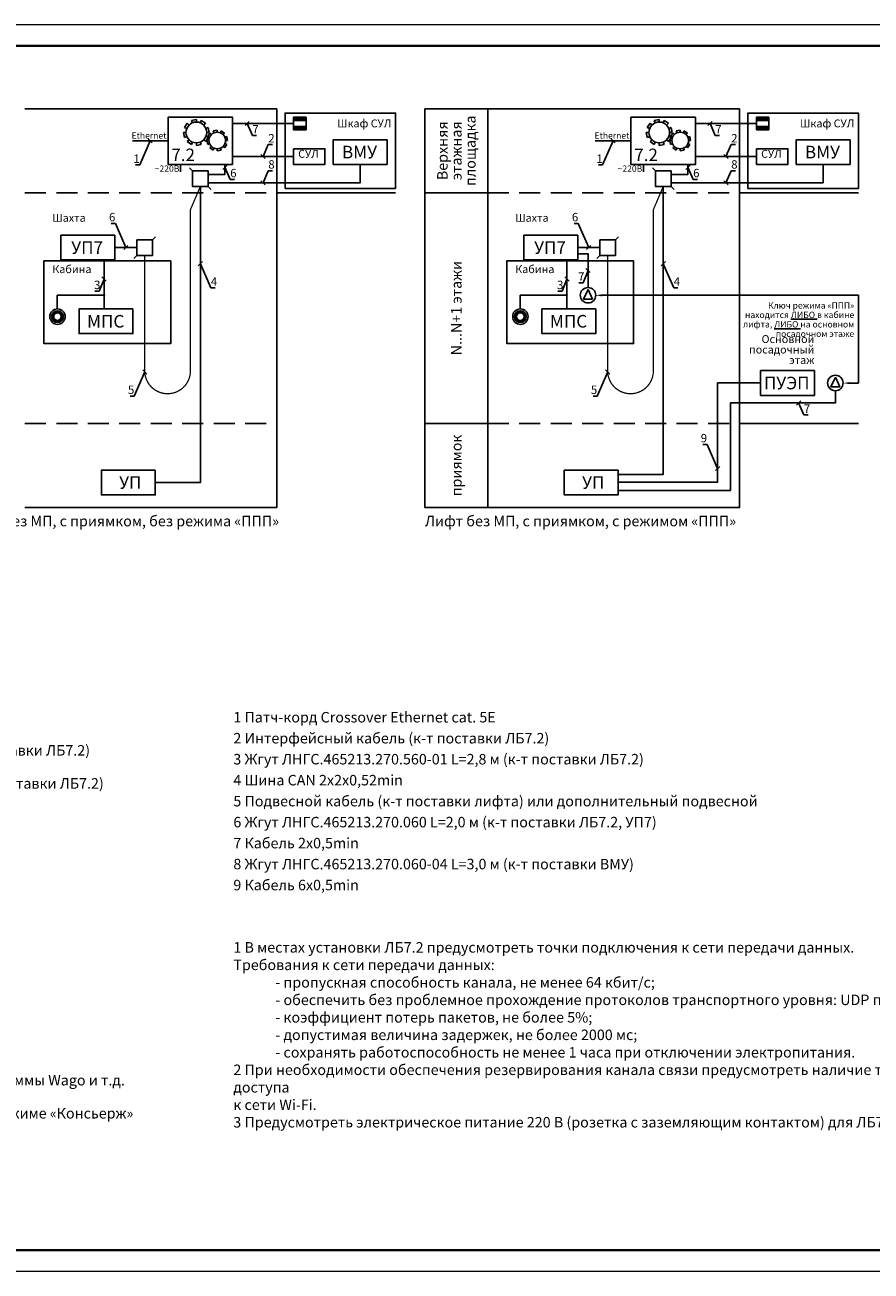
# Model space of a CAD drawing. Extents: x -972 to 19501, y -575 to 4368.
# Drawn here: x 718 to 919, y 3286 to 3584 of the extents above; entities that cross this region are included whole.
import ezdxf
from ezdxf.enums import TextEntityAlignment as Align

# ---------------------------------------------------------------- set-up
doc = ezdxf.new("R2010")
doc.units = 0
doc.header["$MEASUREMENT"] = 0
doc.linetypes.add('DASHED', pattern=[0.75, 0.5, -0.25])
doc.layers.get('0').update_dxf_attribs({"color": 250, "linetype": 'CONTINUOUS'})
doc.styles.add('ARIAL', font='arial.ttf')

msp = doc.modelspace()

# ---------------------------------------------------------------- hatches: boundary and pattern name
at = {"true_color": 0x4554a5}
h = msp.add_hatch(color=175, dxfattribs=at)
h.paths.add_polyline_path([(781.66685, 3558.5), (781.66685, 3559.46), (784.66685, 3559.46), (784.66685, 3558.5)])
h.paths.add_polyline_path([(784.66685, 3561.5), (784.66685, 3560.54), (781.66685, 3560.54), (781.66685, 3561.5)])
h = msp.add_hatch(color=175, dxfattribs=at)
h.paths.add_polyline_path([(891.99101, 3558.5), (891.99101, 3559.46), (894.99101, 3559.46), (894.99101, 3558.5)])
h.paths.add_polyline_path([(894.99101, 3561.5), (894.99101, 3560.54), (891.99101, 3560.54), (891.99101, 3561.5)])
at = {"linetype": 'ByBlock', "true_color": 0x4554a5}
h = msp.add_hatch(color=175, dxfattribs=at)
h.dxf.hatch_style = 1
h.paths.add_polyline_path([(736.52906, 3519.17583, -0.414213562), (736.62906, 3519.07583, -0.414213562), (736.52906, 3518.97583)])
h.paths.add_polyline_path([(736.52906, 3519.17583), (736.52906, 3519.07583), (736.42906, 3519.07583, -0.414213562)])
h.paths.add_polyline_path([(736.42906, 3519.07583), (736.52906, 3519.07583), (736.52906, 3518.97583, -0.414213562)])
h = msp.add_hatch(color=175, dxfattribs=at)
h.dxf.hatch_style = 1
h.paths.add_polyline_path([(846.85322, 3519.17583, -0.414213562), (846.95322, 3519.07583, -0.414213562), (846.85322, 3518.97583)])
h.paths.add_polyline_path([(846.85322, 3519.17583), (846.85322, 3519.07583), (846.75322, 3519.07583, -0.414213562)])
h.paths.add_polyline_path([(846.75322, 3519.07583), (846.85322, 3519.07583), (846.85322, 3518.97583, -0.414213562)])
at = {"true_color": 0x000000}
h = msp.add_hatch(color=18, dxfattribs=at)
h.paths.add_polyline_path([(726.62471, 3513.97879, -1), (724.22471, 3513.97879, -1)])
h.paths.add_polyline_path([(724.52471, 3513.97879, 1), (726.32471, 3513.97879, 1)], flags=16)
h = msp.add_hatch(color=18, dxfattribs=at)
h.paths.add_polyline_path([(836.94888, 3513.97879, -1), (834.54888, 3513.97879, -1)])
h.paths.add_polyline_path([(834.84888, 3513.97879, 1), (836.64888, 3513.97879, 1)], flags=16)

# ---------------------------------------------------------------- linework, layer by layer
at = {"color": 175, "true_color": 0x4554a5}
for p, q in [((784.66685, 3561.5), (781.66685, 3561.5)), ((781.66685, 3561.5), (781.66685, 3558.5)), ((784.66685, 3561.5), (784.66685, 3558.5)), ((894.99101, 3561.5), (891.99101, 3561.5)), ((891.99101, 3561.5), (891.99101, 3558.5)), ((894.99101, 3561.5), (894.99101, 3558.5)), ((784.66685, 3558.5), (781.66685, 3558.5)), ((894.99101, 3558.5), (891.99101, 3558.5))]:
    msp.add_line(p, q, dxfattribs=at)
at = {"color": 7, "lineweight": 0, "true_color": 0xffffff}
msp.add_lwpolyline([(544.15309, 3286.5), (1171.15309, 3286.5), (1171.15309, 3583.5), (544.15309, 3583.5)], close=True, dxfattribs=at)
at = {"lineweight": 40}
msp.add_lwpolyline([(561.15309, 3291.5), (1166.15309, 3291.5), (1166.15309, 3578.5), (561.15309, 3578.5)], close=True, dxfattribs=at)
at = {"color": 18, "linetype": 'ByBlock', "true_color": 0x000000}
for points in [[(717.66685, 3468.5), (777.66685, 3468.5), (777.66685, 3563.5)], [(805.99101, 3544.5), (805.99101, 3562.5), (779.66685, 3562.5), (779.66685, 3544.5)], [(827.99101, 3468.5), (812.99101, 3468.5), (812.99101, 3563.5), (827.99101, 3563.5)], [(827.99101, 3468.5), (887.99101, 3468.5), (887.99101, 3563.5)], [(827.99101, 3468.5), (827.99101, 3563.5)], [(827.99101, 3468.5), (827.99101, 3563.5)], [(916.31518, 3544.5), (916.31518, 3562.5), (889.99101, 3562.5), (889.99101, 3544.5)], [(767.16685, 3560), (781.66685, 3560)], [(770.11764, 3559.5), (771.11764, 3560.5)], [(770.61764, 3560), (771.86764, 3557.125)], [(877.49101, 3560), (891.99101, 3560)], [(880.4418, 3559.5), (881.4418, 3560.5)], [(880.9418, 3560), (882.1918, 3557.125)], [(747.53101, 3555.875), (745.03101, 3550.125)], [(747.03101, 3556.375), (748.03101, 3555.375)], [(771.86764, 3557.125), (772.86764, 3557.125)], [(857.85518, 3555.875), (855.35518, 3550.125)], [(857.35518, 3556.375), (858.35518, 3555.375)], [(882.1918, 3557.125), (883.1918, 3557.125)], [(774.91685, 3551.625), (773.91685, 3552.625)], [(774.41685, 3552.125), (775.66685, 3555)], [(775.66685, 3555), (776.66685, 3555)], [(781.66685, 3550.25), (781.66685, 3554)], [(781.66685, 3554), (789.16685, 3554), (789.16685, 3550.25), (781.66685, 3550.25)], [(885.24101, 3551.625), (884.24101, 3552.625)], [(884.74101, 3552.125), (885.99101, 3555)], [(885.99101, 3555), (886.99101, 3555)], [(891.99101, 3550.25), (891.99101, 3554)], [(891.99101, 3554), (899.49101, 3554), (899.49101, 3550.25), (891.99101, 3550.25)], [(745.03101, 3550.125), (744.03101, 3550.125)], [(757.59893, 3548.75), (756.88521, 3549.45043)], [(764.84893, 3549.06693), (765.84893, 3550.06693)], [(765.34893, 3549.56693), (766.59893, 3546.69193)], [(855.35518, 3550.125), (854.35518, 3550.125)], [(867.92309, 3548.75), (867.20938, 3549.45043)], [(875.17309, 3549.06693), (876.17309, 3550.06693)], [(875.67309, 3549.56693), (876.92309, 3546.69193)], [(761.34893, 3548.75), (757.59893, 3548.75), (757.59893, 3545), (761.34893, 3545)], [(761.34893, 3545), (761.34893, 3548.75)], [(766.59893, 3546.69193), (767.59893, 3546.69193)], [(774.91685, 3545.375), (773.91685, 3546.375)], [(774.41685, 3545.875), (775.66685, 3548.75)], [(775.66685, 3548.75), (776.66685, 3548.75)], [(871.67309, 3548.75), (867.92309, 3548.75), (867.92309, 3545), (871.67309, 3545)], [(871.67309, 3545), (871.67309, 3548.75)], [(876.92309, 3546.69193), (877.92309, 3546.69193)], [(885.24101, 3545.375), (884.24101, 3546.375)], [(884.74101, 3545.875), (885.99101, 3548.75)], [(885.99101, 3548.75), (886.99101, 3548.75)], [(759.47393, 3484.25729), (759.47393, 3545)], [(761.34893, 3545), (762.06265, 3544.29957)], [(777.66685, 3543.5), (805.99101, 3543.5)], [(779.66685, 3544.5), (805.99101, 3544.5)], [(827.99101, 3543.5), (812.99101, 3543.5)], [(869.79809, 3484.25729), (869.79809, 3545)], [(871.67309, 3545), (872.38681, 3544.29957)], [(887.99101, 3543.5), (916.31518, 3543.5)], [(889.99101, 3544.5), (916.31518, 3544.5)], [(739.21521, 3536.19235), (738.21521, 3536.19235)], [(741.71521, 3530.44235), (739.21521, 3536.19235)], [(849.53938, 3536.19235), (848.53938, 3536.19235)], [(852.03938, 3530.44235), (849.53938, 3536.19235)], [(744.35514, 3528.56735), (744.35514, 3532.31735)], [(744.35514, 3532.31735), (748.10514, 3532.31735), (748.10514, 3528.56735), (744.35514, 3528.56735)], [(748.10514, 3532.31735), (748.81885, 3533.01778)], [(854.6793, 3528.56735), (854.6793, 3532.31735)], [(854.6793, 3532.31735), (858.4293, 3532.31735), (858.4293, 3528.56735), (854.6793, 3528.56735)], [(858.4293, 3532.31735), (859.14302, 3533.01778)], [(741.21521, 3529.94235), (742.21521, 3530.94235)], [(744.35514, 3528.56735), (743.64142, 3527.86691)], [(849.39945, 3528.97084), (851.87124, 3528.97084), (851.87124, 3520.91462)], [(851.53938, 3529.94235), (852.53938, 3530.94235)], [(854.6793, 3528.56735), (853.96558, 3527.86691)], [(759.97393, 3527.07905), (758.97393, 3526.07905)], [(759.47393, 3526.57905), (761.97393, 3520.82906)], [(851.35776, 3525.42887), (852.38473, 3524.45659)], [(870.29809, 3527.07905), (869.29809, 3526.07905)], [(869.79809, 3526.57905), (872.29809, 3520.82906)], [(736.52906, 3522.93635), (735.35814, 3520.02825)], [(736.01558, 3523.42249), (737.04254, 3522.45021)], [(846.85322, 3522.93635), (845.6823, 3520.02825)], [(846.33974, 3523.42249), (847.36671, 3522.45021)], [(851.87124, 3524.94273), (850.70032, 3522.03463)], [(734.35814, 3520.02825), (735.35814, 3520.02825)], [(761.97393, 3520.82906), (762.97393, 3520.82906)], [(844.6823, 3520.02825), (845.6823, 3520.02825)], [(849.70032, 3522.03463), (850.70032, 3522.03463)], [(851.89206, 3520.47567), (850.82489, 3518.1457), (852.9176, 3518.1457)], [(851.89206, 3520.47567), (852.9176, 3518.1457)], [(872.29809, 3520.82906), (873.29809, 3520.82906)], [(746.23014, 3500.79497), (743.73014, 3495.04497)], [(745.73014, 3501.29497), (746.73014, 3500.29497)], [(856.5543, 3500.79497), (854.0543, 3495.04497)], [(856.0543, 3501.29497), (857.0543, 3500.29497)], [(910.83337, 3499.55835), (909.76619, 3497.22838), (911.8589, 3497.22838)], [(910.83337, 3499.55835), (911.8589, 3497.22838)], [(859.04256, 3474.5), (882.74778, 3474.5), (882.74778, 3498.15851), (882.74778, 3498.15851)], [(892.99101, 3498.15851), (882.74778, 3498.15851)], [(910.8229, 3496.31974), (910.8229, 3493.41377), (885.8229, 3493.41377), (885.8229, 3472.5)], [(743.73014, 3495.04497), (742.73014, 3495.04497)], [(854.0543, 3495.04497), (853.0543, 3495.04497)], [(901.54804, 3492.91377), (902.54804, 3493.91377)], [(902.04804, 3493.41377), (903.29804, 3490.53877)], [(903.29804, 3490.53877), (904.29804, 3490.53877)], [(827.99101, 3488.5), (812.99101, 3488.5)], [(887.99101, 3488.5), (916.31518, 3488.5)], [(759.47393, 3484.25729), (759.47393, 3474.44301), (748.7184, 3474.44301)], [(869.79809, 3484.25729), (869.79809, 3476.38602), (859.04256, 3476.38602)], [(880.24778, 3483.52009), (879.24778, 3483.52009)], [(882.74778, 3477.77009), (880.24778, 3483.52009)], [(882.24778, 3477.27009), (883.24778, 3478.27009)], [(859.04256, 3472.5), (885.8229, 3472.5)], [(827.99101, 3468.5), (812.99101, 3468.5)]]:
    msp.add_lwpolyline(points, dxfattribs=at)
at = {"color": 18, "linetype": 'ByBlock', "ltscale": 50, "true_color": 0x000000}
for points in [[(717.66685, 3563.5), (777.66685, 3563.5)], [(827.99101, 3563.5), (887.99101, 3563.5)]]:
    msp.add_lwpolyline(points, dxfattribs=at)
at = {"color": 175, "true_color": 0x4554a5}
for points in [[(767.16685, 3561.5), (767.16685, 3550.25), (751.78101, 3550.25), (751.78101, 3561.5), (767.16685, 3561.5)], [(877.49101, 3561.5), (877.49101, 3550.25), (862.10518, 3550.25), (862.10518, 3561.5), (877.49101, 3561.5)], [(755.67227, 3559.04734), (756.34119, 3560.04845)], [(755.67227, 3559.04734), (756.23842, 3558.81283)], [(756.34119, 3560.04845), (756.7745, 3559.61514)], [(757.34229, 3560.71737), (758.52318, 3560.95227)], [(757.34229, 3560.71737), (757.5768, 3560.15122)], [(758.52318, 3560.95227), (758.52318, 3560.33946)], [(759.70407, 3560.71737), (759.46956, 3560.15122)], [(759.70407, 3560.71737), (760.70518, 3560.04845)], [(760.70518, 3560.04845), (760.27187, 3559.61514)], [(761.3741, 3559.04734), (760.80795, 3558.81283)], [(761.3741, 3559.04734), (761.609, 3557.86645)], [(762.56891, 3558.23799), (763.51362, 3558.4259)], [(762.56891, 3558.23799), (762.75652, 3557.78507)], [(763.51362, 3558.4259), (763.51362, 3557.93566)], [(764.45834, 3558.23799), (764.27073, 3557.78507)], [(764.45834, 3558.23799), (765.25922, 3557.70285)], [(865.99643, 3559.04734), (866.66535, 3560.04845)], [(865.99643, 3559.04734), (866.56258, 3558.81283)], [(866.66535, 3560.04845), (867.09866, 3559.61514)], [(867.66646, 3560.71737), (868.84735, 3560.95227)], [(867.66646, 3560.71737), (867.90097, 3560.15122)], [(868.84735, 3560.95227), (868.84735, 3560.33946)], [(870.02824, 3560.71737), (869.79373, 3560.15122)], [(870.02824, 3560.71737), (871.02934, 3560.04845)], [(871.02934, 3560.04845), (870.59603, 3559.61514)], [(871.69826, 3559.04734), (871.13211, 3558.81283)], [(871.69826, 3559.04734), (871.93316, 3557.86645)], [(872.89308, 3558.23799), (873.83779, 3558.4259)], [(872.89308, 3558.23799), (873.08068, 3557.78507)], [(873.83779, 3558.4259), (873.83779, 3557.93566)], [(874.7825, 3558.23799), (874.59489, 3557.78507)], [(874.7825, 3558.23799), (875.58339, 3557.70285)], [(755.43737, 3557.86645), (756.05017, 3557.86645)], [(755.67227, 3556.68556), (755.43737, 3557.86645)], [(755.67227, 3556.68556), (756.23842, 3556.92007)], [(756.34119, 3555.68446), (756.7745, 3556.11777)], [(757.34229, 3555.01554), (756.34119, 3555.68446)], [(757.34229, 3555.01554), (757.5768, 3555.58169)], [(758.52318, 3554.78064), (758.52318, 3555.39344)], [(759.70407, 3555.01554), (759.46956, 3555.58169)], [(760.70518, 3555.68446), (760.27187, 3556.11777)], [(761.3741, 3556.68556), (760.70518, 3555.68446)], [(761.3741, 3556.68556), (760.80795, 3556.92007)], [(761.609, 3557.86645), (760.99619, 3557.86645)], [(761.04498, 3555.95725), (761.53522, 3555.95725)], [(761.23289, 3555.01254), (761.04498, 3555.95725)], [(761.23289, 3556.90197), (761.76803, 3557.70285)], [(761.23289, 3556.90197), (761.68581, 3556.71436)], [(761.23289, 3555.01254), (761.68581, 3555.20015)], [(761.76803, 3557.70285), (762.11468, 3557.3562)], [(765.25922, 3557.70285), (764.91257, 3557.3562)], [(765.79436, 3556.90197), (765.34144, 3556.71436)], [(765.79436, 3555.01254), (765.34144, 3555.20015)], [(765.98227, 3555.95725), (765.49203, 3555.95725)], [(765.79436, 3556.90197), (765.98227, 3555.95725)], [(865.76153, 3557.86645), (866.37434, 3557.86645)], [(865.99643, 3556.68556), (865.76153, 3557.86645)], [(865.99643, 3556.68556), (866.56258, 3556.92007)], [(866.66535, 3555.68446), (867.09866, 3556.11777)], [(867.66646, 3555.01554), (866.66535, 3555.68446)], [(867.66646, 3555.01554), (867.90097, 3555.58169)], [(868.84735, 3554.78064), (868.84735, 3555.39344)], [(870.02824, 3555.01554), (869.79373, 3555.58169)], [(871.02934, 3555.68446), (870.59603, 3556.11777)], [(871.69826, 3556.68556), (871.02934, 3555.68446)], [(871.69826, 3556.68556), (871.13211, 3556.92007)], [(871.93316, 3557.86645), (871.32036, 3557.86645)], [(871.36914, 3555.95725), (871.85938, 3555.95725)], [(871.55705, 3555.01254), (871.36914, 3555.95725)], [(871.55705, 3556.90197), (872.09219, 3557.70285)], [(871.55705, 3556.90197), (872.00998, 3556.71436)], [(871.55705, 3555.01254), (872.00998, 3555.20015)], [(872.09219, 3557.70285), (872.43884, 3557.3562)], [(875.58339, 3557.70285), (875.23673, 3557.3562)], [(876.11852, 3556.90197), (875.6656, 3556.71436)], [(876.11852, 3555.01254), (875.6656, 3555.20015)], [(876.30644, 3555.95725), (875.8162, 3555.95725)], [(876.11852, 3556.90197), (876.30644, 3555.95725)], [(759.70407, 3555.01554), (758.52318, 3554.78064)], [(761.76803, 3554.21166), (762.11468, 3554.55831)], [(762.56891, 3553.67652), (761.76803, 3554.21166)], [(762.56891, 3553.67652), (762.75652, 3554.12944)], [(763.51362, 3553.48861), (763.51362, 3553.97885)], [(764.45834, 3553.67652), (763.51362, 3553.48861)], [(764.45834, 3553.67652), (764.27073, 3554.12944)], [(765.25922, 3554.21166), (764.91257, 3554.55831)], [(765.79436, 3555.01254), (765.25922, 3554.21166)], [(870.02824, 3555.01554), (868.84735, 3554.78064)], [(872.09219, 3554.21166), (872.43884, 3554.55831)], [(872.89308, 3553.67652), (872.09219, 3554.21166)], [(872.89308, 3553.67652), (873.08068, 3554.12944)], [(873.83779, 3553.48861), (873.83779, 3553.97885)], [(874.7825, 3553.67652), (873.83779, 3553.48861)], [(874.7825, 3553.67652), (874.59489, 3554.12944)], [(875.58339, 3554.21166), (875.23673, 3554.55831)], [(876.11852, 3555.01254), (875.58339, 3554.21166)], [(739.07529, 3533.38536), (739.07529, 3527.49934), (726.25376, 3527.49934), (726.25376, 3533.38536), (739.07529, 3533.38536)], [(849.39945, 3533.38536), (849.39945, 3527.49934), (836.57792, 3527.49934), (836.57792, 3533.38536), (849.39945, 3533.38536)], [(743.38579, 3515.81722), (743.38579, 3509.9312), (730.56426, 3509.9312), (730.56426, 3515.81722), (743.38579, 3515.81722)], [(853.70995, 3515.81722), (853.70995, 3509.9312), (840.88842, 3509.9312), (840.88842, 3515.81722), (853.70995, 3515.81722)]]:
    msp.add_lwpolyline(points, dxfattribs=at)
at = {"color": 177, "linetype": 'ByBlock', "true_color": 0x293189}
for points in [[(751.78101, 3555.875), (743.28101, 3555.875)], [(862.10518, 3555.875), (853.60518, 3555.875)]]:
    msp.add_lwpolyline(points, dxfattribs=at)
at = {"color": 217, "true_color": 0x93278f}
for points in [[(803.98838, 3556.13602), (803.98838, 3550.25), (791.16685, 3550.25), (791.16685, 3556.13602), (803.98838, 3556.13602)], [(914.31254, 3556.13602), (914.31254, 3550.25), (901.49101, 3550.25), (901.49101, 3556.13602), (914.31254, 3556.13602)]]:
    msp.add_lwpolyline(points, dxfattribs=at)
at = {"color": 175, "linetype": 'ByBlock', "true_color": 0x4554a5}
for points in [[(767.16685, 3552.125), (781.66685, 3552.125)], [(877.49101, 3552.125), (891.99101, 3552.125)], [(754.78101, 3548.50551), (754.78101, 3550.25)], [(761.34893, 3547.875), (765.34893, 3547.875), (765.34893, 3550.25)], [(865.10518, 3548.50551), (865.10518, 3550.25)], [(871.67309, 3547.875), (875.67309, 3547.875), (875.67309, 3550.25)], [(744.35514, 3530.44235), (739.07529, 3530.44235)], [(739.07529, 3527.49934), (739.07529, 3530.44235)], [(854.6793, 3530.44235), (849.39945, 3530.44235)], [(849.39945, 3527.49934), (849.39945, 3530.44235)], [(736.52906, 3527.49934), (736.52906, 3515.81722)], [(846.85322, 3527.49934), (846.85322, 3515.81722)], [(725.38483, 3515.81722), (725.38483, 3519.07583), (736.52906, 3519.07583)], [(835.70899, 3515.81722), (835.70899, 3519.07583), (846.85322, 3519.07583)]]:
    msp.add_lwpolyline(points, dxfattribs=at)
at = {"color": 217, "linetype": 'ByBlock', "true_color": 0x93278f}
for points in [[(761.34893, 3545.875), (761.34893, 3545.875), (797.58025, 3545.875), (797.58025, 3550.25)], [(871.67309, 3545.875), (871.67309, 3545.875), (907.90441, 3545.875), (907.90441, 3550.25)]]:
    msp.add_lwpolyline(points, dxfattribs=at)
at = {"color": 18, "linetype": 'DASHED', "ltscale": 10, "true_color": 0x000000}
for points in [[(717.66685, 3543.5), (777.66685, 3543.5)], [(827.99101, 3543.5), (887.99101, 3543.5)], [(717.66685, 3488.5), (777.66685, 3488.5)], [(827.99101, 3488.5), (887.99101, 3488.5)]]:
    msp.add_lwpolyline(points, dxfattribs=at)
at = {"color": 18, "linetype": 'ByBlock', "true_color": 0x000000, "const_width": 0.3}
for points in [[(759.47393, 3545), (757.10567, 3539.44556), (757.10567, 3539.44556)], [(869.79809, 3545), (867.42983, 3539.44556), (867.42983, 3539.44556)], [(757.10567, 3500.79497), (757.10567, 3539.44556)], [(867.42983, 3500.79497), (867.42983, 3539.44556)], [(746.23014, 3528.56735), (746.23014, 3500.79497)], [(856.5543, 3528.56735), (856.5543, 3500.79497)]]:
    msp.add_lwpolyline(points, dxfattribs=at)
at = {"color": 18, "linetype": 'ByBlock', "true_color": 0x000000}
for points in [[(752.40579, 3527.28666), (722.2054, 3527.28666), (722.2054, 3507.5588), (752.40579, 3507.5588)], [(862.72996, 3527.28666), (832.52956, 3527.28666), (832.52956, 3507.5588), (862.72996, 3507.5588)]]:
    msp.add_lwpolyline(points, close=True, dxfattribs=at)
at = {"color": 1, "linetype": 'ByBlock', "lineweight": -2}
for points in [[(855.20992, 3519.05507), (916.31518, 3519.05507)], [(916.31518, 3498.13774), (916.31518, 3519.05507)], [(914.15122, 3498.13774), (916.33683, 3498.13774)]]:
    msp.add_lwpolyline(points, dxfattribs=at)
at = {"color": 18, "linetype": 'ByBlock', "true_color": 0x000000, "const_width": 0.3}
for points in [[(746.23014, 3500.79497, 0.954867666), (757.10567, 3500.79497, 1.150681554)], [(856.5543, 3500.79497, 0.954867666), (867.42983, 3500.79497, 1.150681554)]]:
    msp.add_lwpolyline(points, format="xyb", dxfattribs=at)
at = {"color": 30}
msp.add_lwpolyline([(892.99101, 3501.10152), (892.99101, 3495.2155), (905.81254, 3495.2155), (905.81254, 3501.10152), (892.99101, 3501.10152)], dxfattribs=at)
at = {"color": 134}
for points in [[(748.7184, 3477.38602), (748.7184, 3471.5), (735.89687, 3471.5), (735.89687, 3477.38602), (748.7184, 3477.38602)], [(859.04256, 3477.38602), (859.04256, 3471.5), (846.22103, 3471.5), (846.22103, 3477.38602), (859.04256, 3477.38602)]]:
    msp.add_lwpolyline(points, dxfattribs=at)
at = {"color": 175, "true_color": 0x4554a5}
for centre, radius in [((758.52318, 3557.86645), 2.47301), ((868.84735, 3557.86645), 2.47301), ((763.51362, 3555.95725), 1.97841), ((873.83779, 3555.95725), 1.97841)]:
    msp.add_circle(centre, radius, dxfattribs=at)
at = {"color": 18, "linetype": 'Continuous', "true_color": 0x000000}
for centre in [(851.87124, 3519.07583), (725.42471, 3513.97879), (835.74888, 3513.97879), (910.81254, 3498.15851)]:
    msp.add_circle(centre, 1.83879, dxfattribs=at)
at = {"color": 175, "linetype": 'ByBlock', "true_color": 0x4554a5}
for centre in [(736.52906, 3519.07583), (846.85322, 3519.07583)]:
    msp.add_circle(centre, 0.1, dxfattribs=at)
at = {"color": 18, "true_color": 0x000000}
for centre, radius in [((725.42471, 3513.97879), 1.4), ((725.42471, 3513.97879), 1.2), ((725.42471, 3513.97879), 0.9), ((835.74888, 3513.97879), 1.4), ((835.74888, 3513.97879), 1.2), ((835.74888, 3513.97879), 0.9)]:
    msp.add_circle(centre, radius, dxfattribs=at)
at = {"color": 1, "linetype": 'ByBlock'}
for points in [[(855.20992, 3518.80507), (853.70992, 3519.05507), (855.20992, 3519.30507)], [(914.15122, 3497.88774), (912.65122, 3498.13774), (914.15122, 3498.38774)]]:
    msp.add_solid(points, dxfattribs=at)

# ---------------------------------------------------------------- texts
at = {"color": 18, "true_color": 0x000000, "style": 'ARIAL'}
for p in [(747.24179, 3556.375), (857.56595, 3556.375)]:
    msp.add_text('Ethernet', height=1.5, dxfattribs=at).set_placement(p, align=Align.CENTER)
at = {"color": 175, "true_color": 0x4554a5, "style": 'ARIAL'}
for s, height, p in [('7.2', 2.97, (755.3773, 3551.0492)), ('7.2', 2.97, (865.70147, 3551.0492)), ('~220В ', 1.5, (751.76581, 3548.50551)), ('~220В ', 1.5, (862.08997, 3548.50551)), ('УП7', 3, (732.49182, 3528.93712)), ('УП7', 3, (842.81599, 3528.93712)), ('МПС', 3, (736.91308, 3511.37063)), ('МПС', 3, (847.23724, 3511.37063))]:
    msp.add_text(s, height=height, dxfattribs=at).set_placement(p, align=Align.CENTER)
at = {"color": 217, "true_color": 0x93278f, "style": 'ARIAL'}
for p in [(797.40491, 3551.68778), (907.72908, 3551.68778)]:
    msp.add_text('ВМУ', height=3, dxfattribs=at).set_placement(p, align=Align.CENTER)
at = {"color": 30, "style": 'ARIAL'}
msp.add_text('ПУЭП', height=3, dxfattribs=at).set_placement((899.22908, 3496.65328), align=Align.CENTER)
at = {"color": 134, "style": 'ARIAL'}
for p in [(742.78525, 3472.93778), (853.10941, 3472.93778)]:
    msp.add_text('УП', height=3, dxfattribs=at).set_placement(p, align=Align.CENTER)
at = {"lineweight": 35, "style": 'ARIAL'}
for s, p in [('1 Патч-корд Crossover Ethernet cat. 5E', (767.34269, 3417.25)), ('2 Интерфейсный кабель (к-т поставки ЛБ7.2)', (767.34269, 3412.25)), ('Устройство переговорное 7.2 ЛНГС.465213.270.500 (к-т поставки ЛБ7.2)', (614.16346, 3409.36398)), ('3 Жгут ЛНГС.465213.270.560-01 L=2,8 м (к-т поставки ЛБ7.2)', (767.34269, 3407.25)), ('Модуль переговорной связи ЛНГС.465213.099.400-05 (к-т поставки ЛБ7.2)', (614.16346, 3401.47796)), ('4 Шина CAN 2х2х0,52min', (767.34269, 3402.25)), ('5 Подвесной кабель (к-т поставки лифта) или дополнительный подвесной', (767.34269, 3397.25)), ('6 Жгут ЛНГС.465213.270.060 L=2,0 м (к-т поставки ЛБ7.2, УП7) ', (767.34269, 3392.25)), ('7 Кабель 2х0,5min ', (767.34269, 3387.25)), ('8 Жгут ЛНГС.465213.270.060-04 L=3,0 м (к-т поставки ВМУ) ', (767.34269, 3382.25)), ('9 Кабель 6х0,5min ', (767.34269, 3377.25)), ('Переговорное устройство АПУ-2Н ЛНГС.465213.300.200 в режиме «Консьерж» ', (614.16346, 3322.85562))]:
    msp.add_text(s, height=2.5, dxfattribs=at).set_placement(p)
at = {"color": 18, "lineweight": 35, "true_color": 0x000000, "style": 'ARIAL'}
msp.add_text('Распределительная коробка / соединительные гильзы / клеммы Wago и т.д.', height=2.5, dxfattribs=at).set_placement((614.16346, 3330.74164))
at = {"color": 0, "char_height": 1.875, "attachment_point": 9, "style": 'ARIAL'}
for s, insert, width, line_spacing_factor in [('Шкаф СУЛ', (804.99101, 3558.5), 15.5900318, 0.9), ('Шкаф СУЛ', (915.31518, 3558.5), 15.5900318, 0.9), ('Основной\\Pпосадочный\\Pэтаж', (905.81254, 3502.10152), 42.496772, 0.8)]:
    msp.add_mtext(s, dxfattribs=dict(at, insert=insert, width=width, line_spacing_factor=line_spacing_factor))
at = {"color": 18, "true_color": 0x000000, "insert": (820.49101, 3553.5), "char_height": 2.5, "width": 20, "attachment_point": 5, "rotation": 90, "line_spacing_factor": 0.8, "style": 'ARIAL'}
msp.add_mtext('{\\fArial|b0|i0|c204|p34;\\C256;Верхняя этажная площадка}', dxfattribs=at)
at = {"color": 18, "true_color": 0x000000, "char_height": 2, "width": 40, "line_spacing_factor": 0.8, "style": 'ARIAL'}
for s, insert, attachment_point in [('{\\fArial|b0|i0|c204|p34;7}', (771.86764, 3559.625), 1), ('{\\fArial|b0|i0|c204|p34;7}', (882.1918, 3559.625), 1), ('{\\fArial|b0|i0|c204|p34;2}', (775.66685, 3555.5), 7), ('{\\fArial|b0|i0|c204|p34;2}', (885.99101, 3555.5), 7), ('{\\fArial|b0|i0|c204|p34;1}', (745.03101, 3552.625), 3), ('{\\fArial|b0|i0|c204|p34;1}', (855.35518, 3552.625), 3), ('{\\fArial|b0|i0|c204|p34;6}', (766.59893, 3549.19193), 1), ('{\\fArial|b0|i0|c204|p34;8}', (775.66685, 3549.25), 7), ('{\\fArial|b0|i0|c204|p34;6}', (876.92309, 3549.19193), 1), ('{\\fArial|b0|i0|c204|p34;8}', (885.99101, 3549.25), 7), ('{\\fArial|b0|i0|c204|p34;6}', (739.21521, 3536.69235), 9), ('{\\fArial|b0|i0|c204|p34;6}', (849.53938, 3536.69235), 9), ('{\\fArial|b0|i0|c204|p34;3}', (734.1585, 3522.54034), 1), ('{\\fArial|b0|i0|c204|p34;4}', (761.97393, 3523.32906), 1), ('{\\fArial|b0|i0|c204|p34;3}', (844.48267, 3522.54034), 1), ('{\\fArial|b0|i0|c204|p34;7}', (849.50068, 3524.54672), 1), ('{\\fArial|b0|i0|c204|p34;4}', (872.29809, 3523.32906), 1), ('{\\fArial|b0|i0|c204|p34;5}', (743.73014, 3497.54497), 3), ('{\\fArial|b0|i0|c204|p34;5}', (854.0543, 3497.54497), 3), ('{\\fArial|b0|i0|c204|p34;7}', (903.29804, 3493.03877), 1), ('{\\fArial|b0|i0|c204|p34;9}', (880.24778, 3484.02009), 9)]:
    msp.add_mtext(s, dxfattribs=dict(at, insert=insert, attachment_point=attachment_point))
at = {"color": 18, "true_color": 0x000000, "char_height": 1.875, "width": 42.496772, "attachment_point": 9, "style": 'ARIAL'}
for insert in [(787.69911, 3551.24925), (898.02327, 3551.24925)]:
    msp.add_mtext('СУЛ', dxfattribs=dict(at, insert=insert))
at = {"color": 0, "style": 'ARIAL'}
for s, insert, char_height, width, attachment_point in [('Шахта', (724.2054, 3535.99683), 1.875, 42.496772, 7), ('Шахта', (834.52956, 3535.99683), 1.875, 42.496772, 7), ('Кабина', (724.2054, 3523.75964), 1.875, 42.496772, 7), ('Кабина', (834.52956, 3523.75964), 1.875, 42.496772, 7), ('\\pxql;{\\fArial|b0|i0|c204|p34;Лифт без МП, с приямком, без режима \\C256;«ППП»}', (702.66685, 3466.5), 2.5, 120, 1), ('\\pxql;{\\fArial|b0|i0|c204|p34;Лифт без МП, с приямком, с режимом \\C256;«ППП»}', (812.99101, 3466.5), 2.5, 120, 1), ('{\\fArial|b0|i0|c204|p34;1 В местах установки ЛБ7.2 предусмотреть точки подключения к сети передачи данных. \\PТребования к сети передачи данных:\\P^I- пропускная способность канала, не менее 64 кбит/с;  \\P^I- обеспечить без проблемное прохождение протоколов транспортного уровня: UDP пакетов; \\P^I- коэффициент потерь пакетов, не более 5%;\\P^I- допустимая величина задержек, не более 2000 мс;\\P^I- сохранять работоспособность не менее 1 часа при отключении электропитания. \\P2 При необходимости обеспечения резервирования канала связи предусмотреть наличие точки доступа \\Pк сети \\fArial|b0|i0|c0|p34;Wi-Fi\\fArial|b0|i0|c204|p34;.\\P3 Предусмотреть электрическое питание 220 В (розетка с заземляющим контактом) для ЛБ7.2.}', (767.34269, 3320.7196), 2.5, 174.3743436, 7)]:
    msp.add_mtext(s, dxfattribs=dict(at, insert=insert, char_height=char_height, width=width, attachment_point=attachment_point))
at = {"color": 18, "true_color": 0x000000, "char_height": 2.5, "attachment_point": 5, "rotation": 90, "style": 'ARIAL'}
for s, insert, width in [('{\\fArial|b0|i0|c0|p34;\\C256;N\\fArial|b0|i0|c204|p34;...\\fArial|b0|i0|c0|p34;N+1\\fArial|b0|i0|c204|p34; этажи}', (820.49101, 3516), 55), ('{\\fArial|b0|i0|c204|p34;\\C256;приямок}', (820.49101, 3478.5), 20)]:
    msp.add_mtext(s, dxfattribs=dict(at, insert=insert, width=width))
at = {"color": 1, "insert": (915.31518, 3509.13774), "char_height": 1.5, "width": 28.3241629, "attachment_point": 9, "line_spacing_factor": 0.9, "style": 'ARIAL'}
msp.add_mtext('\\pxqr;{\\fArial|b0|i0|c204|p34;Ключ режима «ППП» }\\Pнаходится {\\LЛИБО} в кабине лифта, {\\LЛИБО} на основном\\Pпосадочном этаже', dxfattribs=at)

doc.saveas('drawing.dxf')
